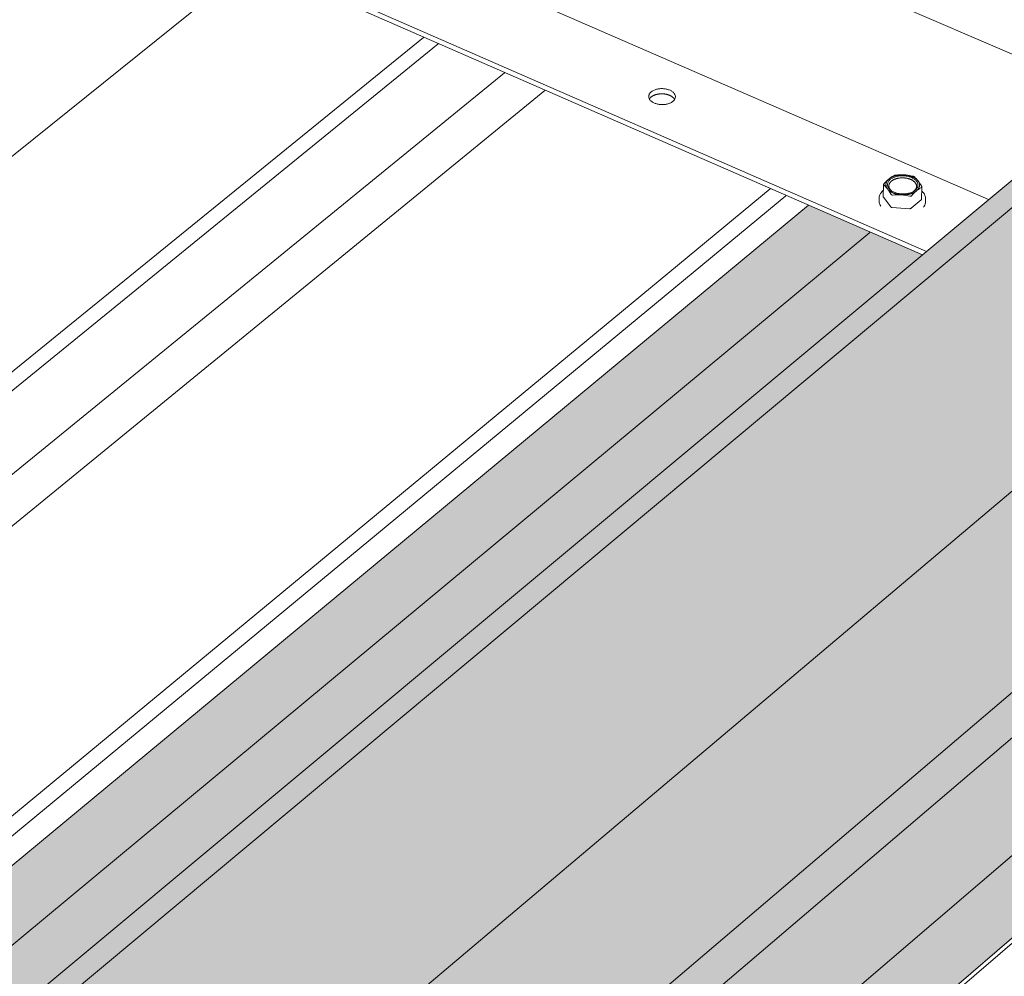
# Model space of a CAD drawing. Units: inches. Extents: x -2484 to 3300, y -144 to 1563.
# Drawn here: x -1948 to -1911, y 1053 to 1089 of the extents above; entities that cross this region are included whole.
import ezdxf

# ---------------------------------------------------------------- set-up
doc = ezdxf.new("R2010")
doc.units = ezdxf.units.IN
doc.header["$MEASUREMENT"] = 0
for name, color, linetype in [('anchor', 1, 'Continuous'), ('exist 3d', 13, 'Continuous'), ('Flash-Trim', 2, 'Continuous'), ('Hatch', 252, 'Continuous'), ('RH', 3, 'Continuous')]:
    doc.layers.add(name, color=color, linetype=linetype)

# ---------------------------------------------------------------- blocks, each defined once
blk = doc.blocks.new('b1')
at = {"layer": 'Hatch'}
h = blk.add_hatch(color=256, dxfattribs=at)
h.paths.add_polyline_path([(80.693, 77.814), (76.414, 79.683), (13.956, 27.938), (18.327, 25.838)])
h.paths.add_polyline_path([(87.871, 82.759), (84.442, 80.939), (18.327, 25.838), (19.166, 25.435)])
h.paths.add_polyline_path([(96.204, 79.172), (87.888, 82.768), (87.871, 82.759), (19.166, 25.435), (27.689, 21.341)])
h.paths.add_polyline_path([(99.459, 74.467), (96.26, 79.148), (96.204, 79.172), (27.689, 21.341), (33.658, 18.474)])
h.paths.add_polyline_path([(97.1, 70.776), (97.103, 70.846), (99.423, 72.824), (99.491, 74.42), (99.459, 74.467), (33.658, 18.474), (34.995, 17.832)])
h.paths.add_polyline_path([(102.739, 68.185), (97.095, 70.651), (97.1, 70.776), (34.995, 17.832), (40.863, 15.013)])
at = {"layer": 'anchor', "linetype": 'Continuous', "lineweight": 0, "extrusion": (0.029591, 0.799701, 0.599669)}
for p, q in [((79.224, 79.991), (79.237, 80.458)), ((80.659, 79.899), (80.672, 80.365)), ((79.065, 79.851), (79.067, 79.948)), ((79.505, 79.614), (79.229, 79.975)), ((80.211, 79.547), (79.554, 79.592)), ((80.647, 79.878), (80.266, 79.562)), ((80.811, 79.811), (80.814, 79.908))]:
    blk.add_line(p, q, dxfattribs=at)
at = {"layer": 'anchor', "linetype": 'Continuous', "lineweight": 0}
for points in [[(70.498, 83.938), (70.518, 83.954), (70.54, 83.969), (70.564, 83.982), (70.589, 83.995), (70.615, 84.007), (70.643, 84.018), (70.672, 84.027), (70.702, 84.035), (70.733, 84.043), (70.764, 84.049), (70.796, 84.053), (70.829, 84.057), (70.862, 84.059), (70.895, 84.06), (70.928, 84.059), (70.962, 84.057), (70.995, 84.054), (71.027, 84.05), (71.059, 84.044), (71.09, 84.037), (71.121, 84.029), (71.15, 84.02), (71.179, 84.009), (71.206, 83.998), (71.232, 83.985), (71.257, 83.972), (71.28, 83.957), (71.301, 83.942), (71.321, 83.926), (71.339, 83.909), (71.355, 83.892), (71.369, 83.874), (71.381, 83.855), (71.391, 83.836), (71.399, 83.817), (71.405, 83.797), (71.408, 83.778), (71.409, 83.758), (71.408, 83.738), (71.405, 83.718), (71.4, 83.699), (71.393, 83.68), (71.383, 83.661), (71.372, 83.642), (71.358, 83.624), (71.342, 83.607), (71.325, 83.59), (71.305, 83.574), (71.284, 83.559), (71.261, 83.545), (71.237, 83.532), (71.211, 83.52), (71.184, 83.508), (71.156, 83.498), (71.126, 83.489), (71.096, 83.481), (71.065, 83.475), (71.033, 83.47), (71.001, 83.466), (70.968, 83.463), (70.935, 83.461), (70.901, 83.461), (70.868, 83.462), (70.835, 83.465), (70.802, 83.469), (70.77, 83.474), (70.738, 83.48), (70.707, 83.487), (70.677, 83.496), (70.648, 83.506), (70.62, 83.517), (70.594, 83.529), (70.568, 83.542), (70.544, 83.556), (70.522, 83.571), (70.502, 83.587), (70.483, 83.603), (70.466, 83.62), (70.451, 83.638), (70.438, 83.656), (70.427, 83.675), (70.418, 83.694), (70.411, 83.714), (70.407, 83.733), (70.404, 83.753), (70.404, 83.773), (70.406, 83.793), (70.41, 83.812), (70.417, 83.832), (70.425, 83.851), (70.436, 83.869), (70.448, 83.888), (70.463, 83.905), (70.48, 83.922)], [(79.489, 80.648), (79.512, 80.665), (79.536, 80.682), (79.563, 80.698), (79.591, 80.712), (79.621, 80.726), (79.653, 80.738), (79.685, 80.749), (79.719, 80.758), (79.754, 80.766), (79.79, 80.773), (79.826, 80.779), (79.863, 80.782), (79.901, 80.785), (79.939, 80.786), (79.976, 80.785), (80.014, 80.783), (80.051, 80.78), (80.088, 80.775), (80.125, 80.768), (80.161, 80.76), (80.195, 80.751), (80.229, 80.74), (80.262, 80.728), (80.293, 80.715), (80.322, 80.701), (80.351, 80.686), (80.377, 80.669), (80.402, 80.652), (80.424, 80.633), (80.445, 80.614), (80.463, 80.594), (80.479, 80.574), (80.493, 80.552), (80.505, 80.531), (80.514, 80.509), (80.52, 80.487), (80.525, 80.464), (80.526, 80.441), (80.526, 80.419), (80.522, 80.396), (80.517, 80.374), (80.508, 80.352), (80.498, 80.331), (80.485, 80.31), (80.469, 80.289), (80.452, 80.27), (80.432, 80.251), (80.41, 80.232), (80.386, 80.215), (80.361, 80.199), (80.333, 80.184), (80.304, 80.17), (80.273, 80.157), (80.241, 80.146), (80.208, 80.135), (80.174, 80.126), (80.138, 80.119), (80.102, 80.113), (80.065, 80.108), (80.028, 80.105), (79.99, 80.103), (79.953, 80.103), (79.915, 80.105), (79.877, 80.107), (79.84, 80.112), (79.803, 80.117), (79.767, 80.125), (79.732, 80.133), (79.697, 80.143), (79.664, 80.154), (79.632, 80.167), (79.602, 80.181), (79.573, 80.196), (79.546, 80.212), (79.52, 80.229), (79.497, 80.247), (79.475, 80.265), (79.456, 80.285), (79.438, 80.305), (79.423, 80.326), (79.411, 80.348), (79.4, 80.369), (79.393, 80.392), (79.387, 80.414), (79.384, 80.436), (79.384, 80.459), (79.386, 80.482), (79.39, 80.504), (79.397, 80.526), (79.407, 80.548), (79.419, 80.569), (79.433, 80.59), (79.449, 80.61), (79.468, 80.629)]]:
    blk.add_lwpolyline(points, close=True, dxfattribs=at)
for points in [[(71.38, 83.655), (71.376, 83.663), (71.371, 83.67), (71.366, 83.677), (71.361, 83.685), (71.356, 83.692), (71.35, 83.699), (71.344, 83.706), (71.337, 83.713), (71.33, 83.719), (71.323, 83.726), (71.316, 83.733), (71.308, 83.739), (71.3, 83.745), (71.292, 83.752), (71.284, 83.758), (71.275, 83.764), (71.266, 83.769), (71.257, 83.775), (71.248, 83.781), (71.238, 83.786), (71.228, 83.791), (71.218, 83.796), (71.208, 83.801), (71.197, 83.806), (71.186, 83.811), (71.175, 83.815), (71.164, 83.819), (71.153, 83.823), (71.142, 83.827), (71.13, 83.831), (71.118, 83.835), (71.106, 83.838), (71.094, 83.841), (71.082, 83.844), (71.07, 83.847), (71.057, 83.85), (71.045, 83.852), (71.032, 83.854), (71.019, 83.856), (71.007, 83.858), (70.994, 83.86), (70.981, 83.861), (70.968, 83.862), (70.955, 83.863), (70.942, 83.864), (70.928, 83.865), (70.915, 83.865), (70.902, 83.865), (70.889, 83.865), (70.876, 83.865), (70.863, 83.865), (70.85, 83.864), (70.837, 83.863), (70.824, 83.862), (70.811, 83.861), (70.798, 83.86), (70.785, 83.858), (70.772, 83.856), (70.76, 83.854), (70.747, 83.852), (70.735, 83.85), (70.723, 83.847), (70.71, 83.844), (70.698, 83.841), (70.686, 83.838), (70.675, 83.835), (70.663, 83.831), (70.652, 83.828), (70.64, 83.824), (70.629, 83.82), (70.618, 83.815), (70.607, 83.811), (70.597, 83.807), (70.587, 83.802), (70.577, 83.797), (70.567, 83.792), (70.557, 83.787), (70.548, 83.781), (70.538, 83.776), (70.529, 83.77), (70.521, 83.764), (70.512, 83.758), (70.504, 83.752), (70.496, 83.746), (70.489, 83.74), (70.481, 83.733), (70.474, 83.727), (70.468, 83.72), (70.461, 83.713), (70.455, 83.707), (70.449, 83.7), (70.444, 83.693), (70.439, 83.685), (70.434, 83.678), (70.429, 83.671)], [(79.439, 80.669), (79.443, 80.673), (79.447, 80.676), (79.452, 80.679), (79.456, 80.682), (79.46, 80.686), (79.465, 80.689), (79.469, 80.692), (79.473, 80.695), (79.478, 80.698), (79.483, 80.701), (79.487, 80.704), (79.492, 80.707), (79.497, 80.71), (79.502, 80.713), (79.506, 80.716), (79.511, 80.719), (79.516, 80.722), (79.521, 80.725), (79.527, 80.727), (79.532, 80.73), (79.537, 80.733), (79.542, 80.735), (79.547, 80.738), (79.553, 80.741), (79.558, 80.743), (79.564, 80.746), (79.569, 80.748), (79.575, 80.751), (79.58, 80.753), (79.586, 80.755), (79.592, 80.758), (79.597, 80.76), (79.603, 80.762), (79.609, 80.765), (79.615, 80.767), (79.621, 80.769), (79.626, 80.771), (79.632, 80.773), (79.638, 80.775), (79.645, 80.777), (79.651, 80.779), (79.657, 80.781), (79.663, 80.783), (79.669, 80.785), (79.675, 80.786), (79.682, 80.788), (79.688, 80.79), (79.694, 80.792), (79.701, 80.793), (79.707, 80.795), (79.713, 80.796), (79.72, 80.798), (79.726, 80.799), (79.733, 80.801), (79.739, 80.802), (79.746, 80.803), (79.752, 80.805), (79.759, 80.806), (79.766, 80.807), (79.772, 80.808), (79.779, 80.809), (79.786, 80.81), (79.792, 80.811), (79.799, 80.812), (79.806, 80.813), (79.813, 80.814), (79.82, 80.815), (79.826, 80.816), (79.833, 80.816), (79.84, 80.817), (79.847, 80.818), (79.854, 80.818), (79.861, 80.819), (79.868, 80.819), (79.874, 80.82), (79.881, 80.82), (79.888, 80.821), (79.895, 80.821), (79.902, 80.821), (79.909, 80.821), (79.916, 80.822), (79.923, 80.822), (79.93, 80.822), (79.937, 80.822), (79.944, 80.822), (79.951, 80.822), (79.958, 80.822), (79.965, 80.822), (79.972, 80.821), (79.979, 80.821), (79.986, 80.821), (79.993, 80.821), (80, 80.82), (80.006, 80.82), (80.013, 80.819)], [(79.529, 80.581), (79.539, 80.589), (79.55, 80.597), (79.561, 80.605), (79.573, 80.612), (79.585, 80.62), (79.597, 80.627), (79.61, 80.633), (79.623, 80.64), (79.636, 80.646), (79.65, 80.652), (79.665, 80.658), (79.679, 80.663), (79.694, 80.668), (79.709, 80.673), (79.724, 80.678), (79.74, 80.682), (79.756, 80.686), (79.772, 80.689), (79.788, 80.693), (79.805, 80.695), (79.822, 80.698), (79.838, 80.7), (79.855, 80.702), (79.872, 80.704), (79.889, 80.705), (79.907, 80.706), (79.924, 80.706), (79.941, 80.707), (79.958, 80.707), (79.976, 80.706), (79.993, 80.705), (80.01, 80.704), (80.027, 80.703), (80.044, 80.701), (80.061, 80.698), (80.078, 80.696), (80.095, 80.693), (80.111, 80.69), (80.128, 80.686), (80.144, 80.683), (80.16, 80.678), (80.176, 80.674), (80.191, 80.669), (80.207, 80.664), (80.222, 80.659), (80.236, 80.653), (80.251, 80.647), (80.265, 80.641), (80.278, 80.635), (80.292, 80.628), (80.305, 80.621), (80.317, 80.614), (80.329, 80.606), (80.341, 80.598), (80.352, 80.59), (80.363, 80.582), (80.374, 80.574), (80.384, 80.565), (80.393, 80.557), (80.402, 80.548), (80.411, 80.539), (80.419, 80.529), (80.426, 80.52), (80.433, 80.51), (80.44, 80.501), (80.446, 80.491), (80.451, 80.481), (80.456, 80.471), (80.46, 80.461), (80.464, 80.451), (80.467, 80.441), (80.47, 80.43), (80.472, 80.42), (80.473, 80.41), (80.474, 80.4), (80.474, 80.389), (80.474, 80.379), (80.473, 80.369), (80.472, 80.358), (80.47, 80.348), (80.467, 80.338), (80.464, 80.328), (80.46, 80.318), (80.456, 80.308), (80.451, 80.298), (80.446, 80.288), (80.44, 80.279), (80.433, 80.269), (80.426, 80.26), (80.419, 80.25), (80.411, 80.241), (80.402, 80.233), (80.393, 80.224), (80.384, 80.215), (80.374, 80.207)], [(80.529, 80.595), (80.526, 80.599), (80.523, 80.603), (80.52, 80.606), (80.517, 80.61), (80.514, 80.614), (80.51, 80.617), (80.507, 80.621), (80.504, 80.625), (80.5, 80.628), (80.497, 80.632), (80.493, 80.636), (80.489, 80.639), (80.486, 80.643), (80.482, 80.646), (80.478, 80.65), (80.474, 80.653), (80.47, 80.657), (80.466, 80.66), (80.462, 80.664), (80.458, 80.667), (80.453, 80.67), (80.449, 80.674), (80.445, 80.677), (80.44, 80.68), (80.436, 80.683), (80.431, 80.687), (80.426, 80.69), (80.422, 80.693), (80.417, 80.696), (80.412, 80.699), (80.407, 80.702), (80.403, 80.705), (80.398, 80.708), (80.393, 80.711), (80.388, 80.714), (80.382, 80.717), (80.377, 80.72), (80.372, 80.723), (80.367, 80.726), (80.362, 80.728), (80.356, 80.731), (80.351, 80.734), (80.345, 80.736), (80.34, 80.739), (80.334, 80.742), (80.329, 80.744), (80.323, 80.747), (80.317, 80.749), (80.312, 80.752), (80.306, 80.754), (80.3, 80.756), (80.294, 80.759), (80.288, 80.761), (80.282, 80.763), (80.276, 80.765), (80.27, 80.768), (80.264, 80.77), (80.258, 80.772), (80.252, 80.774), (80.246, 80.776), (80.24, 80.778), (80.233, 80.78), (80.227, 80.782), (80.221, 80.783), (80.215, 80.785), (80.208, 80.787), (80.202, 80.789), (80.195, 80.79), (80.189, 80.792), (80.182, 80.794), (80.176, 80.795), (80.169, 80.797), (80.163, 80.798), (80.156, 80.8), (80.15, 80.801), (80.143, 80.802), (80.136, 80.804), (80.13, 80.805), (80.123, 80.806), (80.116, 80.807), (80.109, 80.808), (80.103, 80.81), (80.096, 80.811), (80.089, 80.812), (80.082, 80.812), (80.075, 80.813), (80.069, 80.814), (80.062, 80.815), (80.055, 80.816), (80.048, 80.817), (80.041, 80.817), (80.034, 80.818), (80.027, 80.818), (80.02, 80.819), (80.013, 80.819)], [(79.439, 80.669), (79.435, 80.666), (79.431, 80.662), (79.427, 80.659), (79.424, 80.656), (79.42, 80.652), (79.416, 80.649), (79.413, 80.645), (79.409, 80.642), (79.406, 80.638), (79.402, 80.634), (79.399, 80.631), (79.396, 80.627), (79.392, 80.624), (79.389, 80.62), (79.386, 80.616), (79.383, 80.613), (79.38, 80.609), (79.377, 80.605), (79.375, 80.601), (79.372, 80.597), (79.369, 80.594), (79.367, 80.59), (79.364, 80.586), (79.362, 80.582), (79.359, 80.578), (79.357, 80.574), (79.355, 80.57), (79.353, 80.566), (79.351, 80.563), (79.349, 80.559), (79.347, 80.555), (79.345, 80.551), (79.343, 80.547), (79.341, 80.543), (79.34, 80.539), (79.338, 80.535), (79.337, 80.531), (79.335, 80.526), (79.334, 80.522), (79.333, 80.518), (79.331, 80.514), (79.33, 80.51), (79.329, 80.506), (79.328, 80.502), (79.328, 80.498), (79.327, 80.494), (79.326, 80.49), (79.325, 80.485), (79.325, 80.481), (79.324, 80.477), (79.324, 80.473), (79.324, 80.469), (79.323, 80.465), (79.323, 80.461), (79.323, 80.456), (79.323, 80.452), (79.323, 80.448), (79.323, 80.444), (79.323, 80.44), (79.324, 80.436), (79.324, 80.431), (79.324, 80.427), (79.325, 80.423), (79.325, 80.419), (79.326, 80.415), (79.327, 80.411), (79.328, 80.407), (79.329, 80.402), (79.329, 80.398), (79.331, 80.394), (79.332, 80.39), (79.333, 80.386), (79.334, 80.382), (79.335, 80.378), (79.337, 80.374), (79.338, 80.369), (79.34, 80.365), (79.342, 80.361), (79.343, 80.357), (79.345, 80.353), (79.347, 80.349), (79.349, 80.345), (79.351, 80.341), (79.353, 80.337), (79.355, 80.333), (79.357, 80.329), (79.36, 80.325), (79.362, 80.321), (79.364, 80.317), (79.367, 80.314), (79.37, 80.31), (79.372, 80.306), (79.375, 80.302), (79.378, 80.298), (79.381, 80.294)], [(79.524, 80.226), (79.52, 80.23), (79.516, 80.233), (79.513, 80.236), (79.509, 80.24), (79.506, 80.243), (79.502, 80.247), (79.499, 80.25), (79.496, 80.254), (79.493, 80.257), (79.49, 80.261), (79.487, 80.265), (79.484, 80.268), (79.481, 80.272), (79.478, 80.275), (79.476, 80.279), (79.473, 80.283), (79.47, 80.286), (79.468, 80.29), (79.466, 80.294), (79.463, 80.298), (79.461, 80.302), (79.459, 80.305), (79.457, 80.309), (79.455, 80.313), (79.453, 80.317), (79.451, 80.321), (79.45, 80.324), (79.448, 80.328), (79.447, 80.332), (79.445, 80.336), (79.444, 80.34), (79.442, 80.344), (79.441, 80.348), (79.44, 80.352), (79.439, 80.356), (79.438, 80.36), (79.437, 80.364), (79.436, 80.368), (79.436, 80.372), (79.435, 80.376), (79.435, 80.379), (79.434, 80.383), (79.434, 80.387), (79.434, 80.391), (79.433, 80.395), (79.433, 80.399), (79.433, 80.403), (79.433, 80.407), (79.433, 80.411), (79.434, 80.415), (79.434, 80.419), (79.434, 80.423), (79.435, 80.427), (79.435, 80.431), (79.436, 80.435), (79.437, 80.439), (79.438, 80.443), (79.439, 80.447), (79.44, 80.451), (79.441, 80.455), (79.442, 80.459), (79.443, 80.462), (79.444, 80.466), (79.446, 80.47), (79.447, 80.474), (79.449, 80.478), (79.45, 80.482), (79.452, 80.485), (79.454, 80.489), (79.456, 80.493), (79.458, 80.497), (79.46, 80.501), (79.462, 80.504), (79.464, 80.508), (79.467, 80.512), (79.469, 80.515), (79.472, 80.519), (79.474, 80.523), (79.477, 80.526), (79.479, 80.53), (79.482, 80.533), (79.485, 80.537), (79.488, 80.541), (79.491, 80.544), (79.494, 80.548), (79.497, 80.551), (79.5, 80.554), (79.504, 80.558), (79.507, 80.561), (79.511, 80.565), (79.514, 80.568), (79.518, 80.571), (79.521, 80.574), (79.525, 80.578), (79.529, 80.581)], [(80.471, 80.22), (80.475, 80.223), (80.479, 80.227), (80.483, 80.23), (80.487, 80.233), (80.49, 80.237), (80.494, 80.24), (80.498, 80.244), (80.501, 80.247), (80.505, 80.251), (80.508, 80.255), (80.511, 80.258), (80.515, 80.262), (80.518, 80.266), (80.521, 80.269), (80.524, 80.273), (80.527, 80.277), (80.53, 80.28), (80.533, 80.284), (80.536, 80.288), (80.538, 80.292), (80.541, 80.295), (80.544, 80.299), (80.546, 80.303), (80.549, 80.307), (80.551, 80.311), (80.553, 80.315), (80.555, 80.319), (80.558, 80.323), (80.56, 80.327), (80.562, 80.331), (80.564, 80.335), (80.565, 80.339), (80.567, 80.343), (80.569, 80.347), (80.57, 80.351), (80.572, 80.355), (80.574, 80.359), (80.575, 80.363), (80.576, 80.367), (80.577, 80.371), (80.579, 80.375), (80.58, 80.379), (80.581, 80.383), (80.582, 80.387), (80.583, 80.391), (80.583, 80.396), (80.584, 80.4), (80.585, 80.404), (80.585, 80.408), (80.586, 80.412), (80.586, 80.416), (80.587, 80.42), (80.587, 80.425), (80.587, 80.429), (80.587, 80.433), (80.587, 80.437), (80.587, 80.441), (80.587, 80.445), (80.587, 80.449), (80.586, 80.454), (80.586, 80.458), (80.586, 80.462), (80.585, 80.466), (80.585, 80.47), (80.584, 80.474), (80.583, 80.479), (80.582, 80.483), (80.581, 80.487), (80.58, 80.491), (80.579, 80.495), (80.578, 80.499), (80.577, 80.503), (80.576, 80.507), (80.575, 80.512), (80.573, 80.516), (80.572, 80.52), (80.57, 80.524), (80.568, 80.528), (80.567, 80.532), (80.565, 80.536), (80.563, 80.54), (80.561, 80.544), (80.559, 80.548), (80.557, 80.552), (80.555, 80.556), (80.553, 80.56), (80.55, 80.564), (80.548, 80.568), (80.545, 80.572), (80.543, 80.576), (80.54, 80.58), (80.538, 80.583), (80.535, 80.587), (80.532, 80.591), (80.529, 80.595)], [(79.224, 79.991), (79.224, 79.991), (79.224, 79.991), (79.224, 79.991), (79.224, 79.99), (79.224, 79.99), (79.224, 79.99), (79.224, 79.99), (79.224, 79.99), (79.224, 79.989), (79.224, 79.989), (79.224, 79.989), (79.224, 79.989), (79.224, 79.989), (79.224, 79.989), (79.224, 79.988), (79.224, 79.988), (79.224, 79.988), (79.224, 79.988), (79.224, 79.988), (79.224, 79.988), (79.224, 79.987), (79.224, 79.987), (79.224, 79.987), (79.224, 79.987), (79.224, 79.987), (79.224, 79.987), (79.224, 79.986), (79.224, 79.986), (79.224, 79.986), (79.224, 79.986), (79.224, 79.986), (79.224, 79.986), (79.224, 79.985), (79.224, 79.985), (79.224, 79.985), (79.224, 79.985), (79.225, 79.985), (79.225, 79.985), (79.225, 79.984), (79.225, 79.984), (79.225, 79.984), (79.225, 79.984), (79.225, 79.984), (79.225, 79.984), (79.225, 79.983), (79.225, 79.983), (79.225, 79.983), (79.225, 79.983), (79.225, 79.983), (79.225, 79.983), (79.225, 79.982), (79.225, 79.982), (79.225, 79.982), (79.225, 79.982), (79.226, 79.982), (79.226, 79.982), (79.226, 79.981), (79.226, 79.981), (79.226, 79.981), (79.226, 79.981), (79.226, 79.981), (79.226, 79.981), (79.226, 79.98), (79.226, 79.98), (79.226, 79.98), (79.226, 79.98), (79.226, 79.98), (79.227, 79.98), (79.227, 79.979), (79.227, 79.979), (79.227, 79.979), (79.227, 79.979), (79.227, 79.979), (79.227, 79.979), (79.227, 79.978), (79.227, 79.978), (79.227, 79.978), (79.227, 79.978), (79.228, 79.978), (79.228, 79.978), (79.228, 79.977), (79.228, 79.977), (79.228, 79.977), (79.228, 79.977), (79.228, 79.977), (79.228, 79.977), (79.228, 79.976), (79.228, 79.976), (79.229, 79.976), (79.229, 79.976), (79.229, 79.976), (79.229, 79.976), (79.229, 79.976), (79.229, 79.975), (79.229, 79.975)], [(79.381, 80.294), (79.384, 80.29), (79.387, 80.287), (79.39, 80.283), (79.393, 80.279), (79.396, 80.275), (79.399, 80.272), (79.403, 80.268), (79.406, 80.264), (79.41, 80.261), (79.413, 80.257), (79.417, 80.253), (79.42, 80.25), (79.424, 80.246), (79.428, 80.243), (79.432, 80.239), (79.436, 80.236), (79.44, 80.232), (79.444, 80.229), (79.448, 80.225), (79.452, 80.222), (79.457, 80.219), (79.461, 80.215), (79.465, 80.212), (79.47, 80.209), (79.474, 80.206), (79.479, 80.202), (79.483, 80.199), (79.488, 80.196), (79.493, 80.193), (79.497, 80.19), (79.502, 80.187), (79.507, 80.184), (79.512, 80.181), (79.517, 80.178), (79.522, 80.175), (79.527, 80.172), (79.532, 80.169), (79.538, 80.166), (79.543, 80.164), (79.548, 80.161), (79.554, 80.158), (79.559, 80.155), (79.564, 80.153), (79.57, 80.15), (79.576, 80.147), (79.581, 80.145), (79.587, 80.142), (79.592, 80.14), (79.598, 80.137), (79.604, 80.135), (79.61, 80.133), (79.616, 80.13), (79.622, 80.128), (79.627, 80.126), (79.633, 80.124), (79.639, 80.121), (79.646, 80.119), (79.652, 80.117), (79.658, 80.115), (79.664, 80.113), (79.67, 80.111), (79.676, 80.109), (79.683, 80.107), (79.689, 80.105), (79.695, 80.104), (79.702, 80.102), (79.708, 80.1), (79.714, 80.098), (79.721, 80.097), (79.727, 80.095), (79.734, 80.094), (79.741, 80.092), (79.747, 80.091), (79.754, 80.089), (79.76, 80.088), (79.767, 80.087), (79.774, 80.085), (79.78, 80.084), (79.787, 80.083), (79.794, 80.082), (79.8, 80.08), (79.807, 80.079), (79.814, 80.078), (79.821, 80.077), (79.828, 80.076), (79.834, 80.075), (79.841, 80.075), (79.848, 80.074), (79.855, 80.073), (79.862, 80.072), (79.869, 80.072), (79.876, 80.071), (79.883, 80.07), (79.89, 80.07), (79.897, 80.069)], [(79.897, 80.069), (79.904, 80.069), (79.91, 80.069), (79.917, 80.068), (79.924, 80.068), (79.931, 80.068), (79.938, 80.067), (79.945, 80.067), (79.952, 80.067), (79.959, 80.067), (79.966, 80.067), (79.973, 80.067), (79.98, 80.067), (79.987, 80.067), (79.994, 80.067), (80.001, 80.067), (80.008, 80.068), (80.015, 80.068), (80.022, 80.068), (80.029, 80.069), (80.036, 80.069), (80.043, 80.07), (80.049, 80.07), (80.056, 80.071), (80.063, 80.071), (80.07, 80.072), (80.077, 80.073), (80.084, 80.073), (80.091, 80.074), (80.097, 80.075), (80.104, 80.076), (80.111, 80.077), (80.118, 80.078), (80.124, 80.079), (80.131, 80.08), (80.138, 80.081), (80.144, 80.082), (80.151, 80.083), (80.158, 80.084), (80.164, 80.086), (80.171, 80.087), (80.177, 80.088), (80.184, 80.09), (80.19, 80.091), (80.197, 80.093), (80.203, 80.094), (80.21, 80.096), (80.216, 80.097), (80.222, 80.099), (80.229, 80.101), (80.235, 80.102), (80.241, 80.104), (80.247, 80.106), (80.254, 80.108), (80.26, 80.11), (80.266, 80.112), (80.272, 80.114), (80.278, 80.116), (80.284, 80.118), (80.29, 80.12), (80.296, 80.122), (80.301, 80.124), (80.307, 80.127), (80.313, 80.129), (80.319, 80.131), (80.324, 80.133), (80.33, 80.136), (80.336, 80.138), (80.341, 80.141), (80.347, 80.143), (80.352, 80.146), (80.358, 80.148), (80.363, 80.151), (80.368, 80.154), (80.373, 80.156), (80.379, 80.159), (80.384, 80.162), (80.389, 80.164), (80.394, 80.167), (80.399, 80.17), (80.404, 80.173), (80.409, 80.176), (80.414, 80.179), (80.418, 80.182), (80.423, 80.185), (80.428, 80.188), (80.432, 80.191), (80.437, 80.194), (80.441, 80.197), (80.446, 80.2), (80.45, 80.203), (80.454, 80.207), (80.459, 80.21), (80.463, 80.213), (80.467, 80.217), (80.471, 80.22)], [(79.505, 79.614), (79.505, 79.613), (79.505, 79.613), (79.506, 79.613), (79.506, 79.612), (79.506, 79.612), (79.506, 79.611), (79.507, 79.611), (79.507, 79.611), (79.507, 79.61), (79.508, 79.61), (79.508, 79.61), (79.508, 79.609), (79.509, 79.609), (79.509, 79.609), (79.51, 79.608), (79.51, 79.608), (79.51, 79.608), (79.511, 79.607), (79.511, 79.607), (79.512, 79.607), (79.512, 79.606), (79.512, 79.606), (79.513, 79.606), (79.513, 79.605), (79.514, 79.605), (79.514, 79.605), (79.515, 79.604), (79.515, 79.604), (79.515, 79.604), (79.516, 79.604), (79.516, 79.603), (79.517, 79.603), (79.517, 79.603), (79.518, 79.602), (79.518, 79.602), (79.519, 79.602), (79.519, 79.602), (79.52, 79.601), (79.52, 79.601), (79.521, 79.601), (79.521, 79.601), (79.522, 79.6), (79.522, 79.6), (79.523, 79.6), (79.523, 79.6), (79.524, 79.599), (79.524, 79.599), (79.525, 79.599), (79.526, 79.599), (79.526, 79.598), (79.527, 79.598), (79.527, 79.598), (79.528, 79.598), (79.528, 79.597), (79.529, 79.597), (79.529, 79.597), (79.53, 79.597), (79.531, 79.597), (79.531, 79.596), (79.532, 79.596), (79.532, 79.596), (79.533, 79.596), (79.534, 79.596), (79.534, 79.595), (79.535, 79.595), (79.535, 79.595), (79.536, 79.595), (79.537, 79.595), (79.537, 79.595), (79.538, 79.595), (79.539, 79.594), (79.539, 79.594), (79.54, 79.594), (79.54, 79.594), (79.541, 79.594), (79.542, 79.594), (79.542, 79.594), (79.543, 79.593), (79.544, 79.593), (79.544, 79.593), (79.545, 79.593), (79.546, 79.593), (79.546, 79.593), (79.547, 79.593), (79.548, 79.593), (79.548, 79.593), (79.549, 79.593), (79.55, 79.592), (79.55, 79.592), (79.551, 79.592), (79.552, 79.592), (79.552, 79.592), (79.553, 79.592), (79.553, 79.592), (79.554, 79.592)], [(80.647, 79.878), (80.648, 79.879), (80.648, 79.879), (80.648, 79.879), (80.648, 79.879), (80.648, 79.879), (80.649, 79.88), (80.649, 79.88), (80.649, 79.88), (80.649, 79.88), (80.65, 79.88), (80.65, 79.881), (80.65, 79.881), (80.65, 79.881), (80.65, 79.881), (80.65, 79.881), (80.651, 79.882), (80.651, 79.882), (80.651, 79.882), (80.651, 79.882), (80.651, 79.882), (80.652, 79.883), (80.652, 79.883), (80.652, 79.883), (80.652, 79.883), (80.652, 79.883), (80.652, 79.884), (80.653, 79.884), (80.653, 79.884), (80.653, 79.884), (80.653, 79.884), (80.653, 79.885), (80.653, 79.885), (80.654, 79.885), (80.654, 79.885), (80.654, 79.885), (80.654, 79.886), (80.654, 79.886), (80.654, 79.886), (80.654, 79.886), (80.655, 79.886), (80.655, 79.887), (80.655, 79.887), (80.655, 79.887), (80.655, 79.887), (80.655, 79.888), (80.655, 79.888), (80.655, 79.888), (80.656, 79.888), (80.656, 79.888), (80.656, 79.889), (80.656, 79.889), (80.656, 79.889), (80.656, 79.889), (80.656, 79.889), (80.656, 79.89), (80.656, 79.89), (80.657, 79.89), (80.657, 79.89), (80.657, 79.891), (80.657, 79.891), (80.657, 79.891), (80.657, 79.891), (80.657, 79.891), (80.657, 79.892), (80.657, 79.892), (80.657, 79.892), (80.657, 79.892), (80.657, 79.893), (80.658, 79.893), (80.658, 79.893), (80.658, 79.893), (80.658, 79.893), (80.658, 79.894), (80.658, 79.894), (80.658, 79.894), (80.658, 79.894), (80.658, 79.895), (80.658, 79.895), (80.658, 79.895), (80.658, 79.895), (80.658, 79.895), (80.658, 79.896), (80.658, 79.896), (80.658, 79.896), (80.658, 79.896), (80.658, 79.897), (80.658, 79.897), (80.658, 79.897), (80.658, 79.897), (80.658, 79.898), (80.658, 79.898), (80.658, 79.898), (80.659, 79.898), (80.659, 79.898), (80.659, 79.899)], [(80.211, 79.547), (80.212, 79.547), (80.213, 79.547), (80.213, 79.547), (80.214, 79.547), (80.215, 79.547), (80.215, 79.547), (80.216, 79.547), (80.217, 79.547), (80.217, 79.547), (80.218, 79.547), (80.219, 79.547), (80.219, 79.547), (80.22, 79.547), (80.221, 79.547), (80.221, 79.547), (80.222, 79.547), (80.223, 79.547), (80.223, 79.547), (80.224, 79.547), (80.225, 79.547), (80.225, 79.547), (80.226, 79.547), (80.227, 79.547), (80.227, 79.547), (80.228, 79.547), (80.228, 79.547), (80.229, 79.548), (80.23, 79.548), (80.23, 79.548), (80.231, 79.548), (80.232, 79.548), (80.232, 79.548), (80.233, 79.548), (80.234, 79.548), (80.234, 79.548), (80.235, 79.548), (80.236, 79.548), (80.236, 79.549), (80.237, 79.549), (80.237, 79.549), (80.238, 79.549), (80.239, 79.549), (80.239, 79.549), (80.24, 79.549), (80.241, 79.55), (80.241, 79.55), (80.242, 79.55), (80.242, 79.55), (80.243, 79.55), (80.244, 79.55), (80.244, 79.551), (80.245, 79.551), (80.245, 79.551), (80.246, 79.551), (80.247, 79.551), (80.247, 79.551), (80.248, 79.552), (80.248, 79.552), (80.249, 79.552), (80.249, 79.552), (80.25, 79.552), (80.251, 79.553), (80.251, 79.553), (80.252, 79.553), (80.252, 79.553), (80.253, 79.554), (80.253, 79.554), (80.254, 79.554), (80.254, 79.554), (80.255, 79.555), (80.255, 79.555), (80.256, 79.555), (80.256, 79.555), (80.257, 79.556), (80.257, 79.556), (80.258, 79.556), (80.258, 79.556), (80.259, 79.557), (80.259, 79.557), (80.26, 79.557), (80.26, 79.557), (80.261, 79.558), (80.261, 79.558), (80.262, 79.558), (80.262, 79.559), (80.263, 79.559), (80.263, 79.559), (80.263, 79.559), (80.264, 79.56), (80.264, 79.56), (80.265, 79.56), (80.265, 79.561), (80.266, 79.561), (80.266, 79.561), (80.266, 79.562)]]:
    blk.add_lwpolyline(points, dxfattribs=at)
for points, knots in [([(79.629, 80.797), (79.598, 80.781), (79.566, 80.762), (79.503, 80.719), (79.471, 80.696), (79.439, 80.669)], [0.007739282, 0.007739282, 0.007739282, 0.007739282, 0.008774105, 0.008774105, 0.009808928, 0.009808928, 0.009808928, 0.009808928]), ([(79.629, 80.797), (79.635, 80.8), (79.644, 80.803), (79.663, 80.809), (79.674, 80.81), (79.684, 80.812)], [0, 0, 0, 0, 0.0001999805, 0.0001999805, 0.0003999609, 0.0003999609, 0.0003999609, 0.0003999609]), ([(80.341, 80.767), (80.351, 80.764), (80.362, 80.761), (80.379, 80.753), (80.386, 80.749), (80.39, 80.745)], [0, 0, 0, 0, 0.0001999805, 0.0001999805, 0.0003999609, 0.0003999609, 0.0003999609, 0.0003999609]), ([(79.242, 80.445), (79.238, 80.449), (79.236, 80.454), (79.238, 80.467), (79.242, 80.474), (79.248, 80.481)], [0, 0, 0, 0, 0.0001999805, 0.0001999805, 0.0003999609, 0.0003999609, 0.0003999609, 0.0003999609]), ([(79.439, 80.669), (79.407, 80.643), (79.376, 80.614), (79.312, 80.55), (79.279, 80.516), (79.248, 80.481)], [0.009808928, 0.009808928, 0.009808928, 0.009808928, 0.010844977, 0.010844977, 0.011881025, 0.011881025, 0.011881025, 0.011881025]), ([(80.471, 80.22), (80.503, 80.246), (80.535, 80.27), (80.598, 80.313), (80.63, 80.331), (80.661, 80.348)], [0.006297073, 0.006297073, 0.006297073, 0.006297073, 0.007340818, 0.007340818, 0.008384562, 0.008384562, 0.008384562, 0.008384562]), ([(80.666, 80.384), (80.671, 80.376), (80.672, 80.369), (80.671, 80.356), (80.667, 80.351), (80.661, 80.348)], [0, 0, 0, 0, 0.0001999805, 0.0001999805, 0.0003999609, 0.0003999609, 0.0003999609, 0.0003999609]), ([(79.067, 79.948), (79.069, 80.004), (79.086, 80.061), (79.143, 80.161), (79.182, 80.206), (79.231, 80.247)], [0, 0, 0, 0, 0.0672943, 0.0672943, 0.1285481, 0.1285481, 0.1285481, 0.1285481]), ([(79.567, 80.062), (79.557, 80.06), (79.546, 80.062), (79.529, 80.069), (79.522, 80.076), (79.518, 80.083)], [0, 0, 0, 0, 0.0001999805, 0.0001999805, 0.0003999609, 0.0003999609, 0.0003999609, 0.0003999609]), ([(80.279, 80.031), (80.273, 80.024), (80.265, 80.019), (80.246, 80.014), (80.235, 80.014), (80.224, 80.017)], [0, 0, 0, 0, 0.0001999805, 0.0001999805, 0.0003999609, 0.0003999609, 0.0003999609, 0.0003999609]), ([(80.279, 80.031), (80.311, 80.067), (80.343, 80.101), (80.407, 80.164), (80.439, 80.193), (80.471, 80.22)], [0.004207111, 0.004207111, 0.004207111, 0.004207111, 0.005252092, 0.005252092, 0.006297073, 0.006297073, 0.006297073, 0.006297073]), ([(80.667, 80.214), (80.67, 80.212), (80.673, 80.209), (80.726, 80.159), (80.764, 80.104), (80.806, 80.003), (80.815, 79.955), (80.814, 79.908)], [0.5439302, 0.5439302, 0.5439302, 0.5439302, 0.5473733, 0.5473733, 0.6165205, 0.6165205, 0.672528, 0.672528, 0.672528, 0.672528]), ([(79.126, 79.645), (79.112, 79.667), (79.1, 79.69), (79.072, 79.758), (79.063, 79.804), (79.065, 79.851)], [0.58814841, 0.58814841, 0.58814841, 0.58814841, 0.61653391, 0.61653391, 0.67170699, 0.67170699, 0.67170699, 0.67170699]), ([(80.811, 79.811), (80.81, 79.755), (80.793, 79.698), (80.755, 79.633), (80.747, 79.621), (80.738, 79.608)], [0, 0, 0, 0, 0.06729523, 0.06729523, 0.08342596, 0.08342596, 0.08342596, 0.08342596])]:
    blk.add_open_spline(points, degree=3, knots=knots, dxfattribs=at)
for points in [[(80.013, 80.819), (79.904, 80.827), (79.793, 80.823), (79.684, 80.812)], [(80.341, 80.767), (80.233, 80.793), (80.124, 80.812), (80.013, 80.819)], [(80.529, 80.595), (80.483, 80.655), (80.436, 80.705), (80.39, 80.745)], [(79.242, 80.445), (79.288, 80.404), (79.334, 80.355), (79.381, 80.294)], [(80.666, 80.384), (80.621, 80.463), (80.576, 80.534), (80.529, 80.595)], [(79.381, 80.294), (79.426, 80.234), (79.473, 80.162), (79.518, 80.083)], [(79.567, 80.062), (79.676, 80.073), (79.786, 80.077), (79.897, 80.069)], [(79.897, 80.069), (80.006, 80.062), (80.116, 80.043), (80.224, 80.017)]]:
    blk.add_open_spline(points, degree=3, dxfattribs=at)
at = {"layer": 'Flash-Trim', "linetype": 'Continuous', "lineweight": 0, "extrusion": (0.029591, 0.799701, 0.599669)}
for p, q in [((19.166, 25.435), (87.871, 82.759)), ((18.327, 25.838), (84.442, 80.939)), ((13.956, 27.938), (76.414, 79.683)), ((27.689, 21.341), (96.204, 79.172)), ((33.658, 18.474), (99.459, 74.467)), ((34.995, 17.832), (97.1, 70.776)), ((40.863, 15.013), (102.739, 68.185)), ((41.011, 14.941), (102.884, 68.122))]:
    blk.add_line(p, q, dxfattribs=at)
at = {"layer": 'RH', "linetype": 'Continuous', "lineweight": 0, "extrusion": (0.029591, 0.799701, 0.599669)}
for p, q in [((317.079, -15.309), (-123.201, 174.885)), ((83.183, 79.89), (59.907, 90.017)), ((80.848, 77.944), (57.552, 88.116)), ((80.693, 77.814), (57.55, 87.923))]:
    blk.add_line(p, q, dxfattribs=at)

msp = doc.modelspace()

# ---------------------------------------------------------------- linework, layer by layer
at = {"layer": 'exist 3d', "linetype": 'Continuous', "lineweight": 0, "extrusion": (0.029591, 0.799701, 0.599669)}
for p, q in [((-1935.349, 1094.337), (-2002.318, 1040.427)), ((-1933, 1088.245), (-1995.759, 1037.276)), ((-1932.442, 1088.002), (-1995.19, 1037.002)), ((-1929.955, 1086.915), (-1992.651, 1035.783)), ((-1928.438, 1086.253), (-1991.103, 1035.039)), ((-1919.964, 1082.552), (-1982.452, 1030.883)), ((-1919.384, 1082.298), (-1981.859, 1030.599)), ((-1978.637, 1029.051), (-1916.228, 1080.92)), ((-1956.507, 1018.42), (-1894.578, 1071.463))]:
    msp.add_line(p, q, dxfattribs=at)

# ---------------------------------------------------------------- block references
at = {"color": 3}
msp.add_blockref('b1', (-1994.939, 1002.263), dxfattribs=at)

doc.saveas('drawing.dxf')
